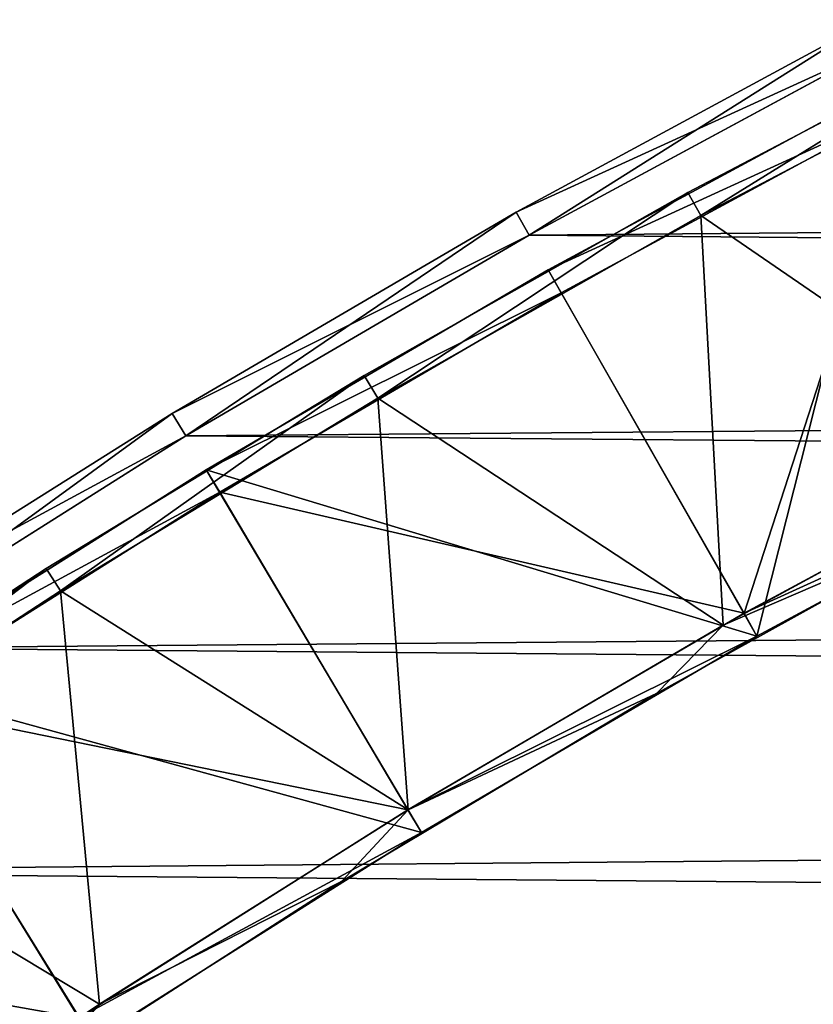
# Model space of a CAD drawing. Units: centimetres. Extents: x -45 to 65, y -45 to 45.
# Drawn here: x -24 to -21, y 36 to 40 of the extents above; entities that cross this region are included whole.
import ezdxf

# ---------------------------------------------------------------- set-up
doc = ezdxf.new("R2010")
doc.units = ezdxf.units.CM
doc.header["$LTSCALE"] = 2.54
doc.layers.get('0').update_dxf_attribs({"true_color": 0xff5454})

# ---------------------------------------------------------------- blocks, each defined once
blk = doc.blocks.new('Group1')
at = {"color": 8, "true_color": 0x818181}
mesh = blk.add_polyface(dxfattribs=at)
corners = [(-51.0725, 101.1857, 0.4569), (-54.1134, 99.3046, 0.2037), (-54.2366, 99.5258, 0.4569)]
mesh.append_faces([[corners[k] for k in face] for face in [(0, 1, 2)]], dxfattribs={"color": 8})
mesh = blk.add_polyface(dxfattribs=at)
corners = [(-51.0725, 101.1857, 4.0028), (-54.2366, 99.5258, 4.0028), (-54.1134, 99.3046, 4.256)]
mesh.append_faces([[corners[k] for k in face] for face in [(0, 1, 2)]], dxfattribs={"color": 8})
mesh = blk.add_polyface(dxfattribs=at)
corners = [(-51.0725, 101.1857, 4.0028), (-51.0725, 101.1857, 0.4569), (-54.2366, 99.5258, 0.4569)]
mesh.append_faces([[corners[k] for k in face] for face in [(0, 1, 2)]], dxfattribs={"color": 8})
mesh = blk.add_polyface(dxfattribs=at)
corners = [(-51.0725, 101.1857, 4.0028), (-54.2366, 99.5258, 0.4569), (-54.2366, 99.5258, 4.0028)]
mesh.append_faces([[corners[k] for k in face] for face in [(0, 1, 2)]], dxfattribs={"color": 8})
mesh = blk.add_polyface(dxfattribs=at)
corners = [(-50.9565, 100.9607, 0.2037), (-54.1134, 99.3046, 0.2037), (-51.0725, 101.1857, 0.4569)]
mesh.append_faces([[corners[k] for k in face] for face in [(0, 1, 2)]], dxfattribs={"color": 8})
mesh = blk.add_polyface(dxfattribs=at)
corners = [(-50.9565, 100.9607, 4.256), (-51.0725, 101.1857, 4.0028), (-54.1134, 99.3046, 4.256)]
mesh.append_faces([[corners[k] for k in face] for face in [(0, 1, 2)]], dxfattribs={"color": 8})
mesh = blk.add_polyface(dxfattribs=at)
corners = [(-50.819, 97.0445, 0.2037), (-54.1134, 99.3046, 0.2037), (-50.9565, 100.9607, 0.2037)]
mesh.append_faces([[corners[k] for k in face] for face in [(0, 1, 2)]], dxfattribs={"color": 8})
mesh = blk.add_polyface(dxfattribs=at)
corners = [(-50.819, 97.0445, 4.256), (-50.9565, 100.9607, 4.256), (-54.1134, 99.3046, 4.256)]
mesh.append_faces([[corners[k] for k in face] for face in [(0, 1, 2)]], dxfattribs={"color": 8})
mesh = blk.add_polyface(dxfattribs=at)
corners = [(-52.1114, 100.3694, 102.5271), (-55.578, 98.7831, 102.7803), (-52.2282, 100.5942, 102.7803)]
mesh.append_faces([[corners[k] for k in face] for face in [(0, 1, 2)]], dxfattribs={"color": 8})
mesh = blk.add_polyface(dxfattribs=at)
corners = [(-52.2282, 100.5942, 106.5794), (-52.2282, 100.5942, 102.7803), (-55.578, 98.7831, 106.5794)]
mesh.append_faces([[corners[k] for k in face] for face in [(0, 1, 2)]], dxfattribs={"color": 8})
mesh = blk.add_polyface(dxfattribs=at)
corners = [(-55.578, 98.7831, 106.5794), (-52.2282, 100.5942, 102.7803), (-55.578, 98.7831, 102.7803)]
mesh.append_faces([[corners[k] for k in face] for face in [(0, 1, 2)]], dxfattribs={"color": 8})
mesh = blk.add_polyface(dxfattribs=at)
corners = [(-52.2282, 100.5942, 106.5794), (-55.578, 98.7831, 106.5794), (-53.5737, 95.2612, 106.5794)]
mesh.append_faces([[corners[k] for k in face] for face in [(0, 1, 2)]], dxfattribs={"color": 8})
mesh = blk.add_polyface(dxfattribs=at)
corners = [(-50.2902, 97.0343, 106.5794), (-52.2282, 100.5942, 106.5794), (-53.5737, 95.2612, 106.5794)]
mesh.append_faces([[corners[k] for k in face] for face in [(0, 1, 2)]], dxfattribs={"color": 8})
mesh = blk.add_polyface(dxfattribs=at)
corners = [(-52.1114, 100.3694, 102.5271), (-55.4538, 98.5624, 102.5271), (-55.578, 98.7831, 102.7803)]
mesh.append_faces([[corners[k] for k in face] for face in [(0, 1, 2)]], dxfattribs={"color": 8})
mesh = blk.add_polyface(dxfattribs=at)
corners = [(-52.1114, 100.3694, 102.5271), (-53.6979, 95.4819, 102.5271), (-55.4538, 98.5624, 102.5271)]
mesh.append_faces([[corners[k] for k in face] for face in [(0, 1, 2)]], dxfattribs={"color": 8})
mesh = blk.add_polyface(dxfattribs=at)
corners = [(-50.4068, 97.2591, 102.5271), (-53.6979, 95.4819, 102.5271), (-52.1114, 100.3694, 102.5271)]
mesh.append_faces([[corners[k] for k in face] for face in [(0, 1, 2)]], dxfattribs={"color": 8})
mesh = blk.add_polyface(dxfattribs=at)
corners = [(-54.2366, 99.5258, 0.4569), (-57.2168, 97.5497, 0.2037), (-57.3468, 97.7669, 0.4569)]
mesh.append_faces([[corners[k] for k in face] for face in [(0, 1, 2)]], dxfattribs={"color": 8})
mesh = blk.add_polyface(dxfattribs=at)
corners = [(-54.2366, 99.5258, 4.0028), (-57.3468, 97.7669, 4.0028), (-57.2168, 97.5497, 4.256)]
mesh.append_faces([[corners[k] for k in face] for face in [(0, 1, 2)]], dxfattribs={"color": 8})
mesh = blk.add_polyface(dxfattribs=at)
corners = [(-54.2366, 99.5258, 4.0028), (-54.2366, 99.5258, 0.4569), (-57.3468, 97.7669, 0.4569)]
mesh.append_faces([[corners[k] for k in face] for face in [(0, 1, 2)]], dxfattribs={"color": 8})
mesh = blk.add_polyface(dxfattribs=at)
corners = [(-54.2366, 99.5258, 4.0028), (-57.3468, 97.7669, 0.4569), (-57.3468, 97.7669, 4.0028)]
mesh.append_faces([[corners[k] for k in face] for face in [(0, 1, 2)]], dxfattribs={"color": 8})
mesh = blk.add_polyface(dxfattribs=at)
corners = [(-54.1134, 99.3046, 0.2037), (-57.2168, 97.5497, 0.2037), (-54.2366, 99.5258, 0.4569)]
mesh.append_faces([[corners[k] for k in face] for face in [(0, 1, 2)]], dxfattribs={"color": 8})
mesh = blk.add_polyface(dxfattribs=at)
corners = [(-54.1134, 99.3046, 4.256), (-54.2366, 99.5258, 4.0028), (-57.2168, 97.5497, 4.256)]
mesh.append_faces([[corners[k] for k in face] for face in [(0, 1, 2)]], dxfattribs={"color": 8})
mesh = blk.add_polyface(dxfattribs=at)
corners = [(-53.8991, 95.3684, 0.2037), (-57.2168, 97.5497, 0.2037), (-54.1134, 99.3046, 0.2037)]
mesh.append_faces([[corners[k] for k in face] for face in [(0, 1, 2)]], dxfattribs={"color": 8})
mesh = blk.add_polyface(dxfattribs=at)
corners = [(-53.8991, 95.3684, 4.256), (-54.1134, 99.3046, 4.256), (-57.2168, 97.5497, 4.256)]
mesh.append_faces([[corners[k] for k in face] for face in [(0, 1, 2)]], dxfattribs={"color": 8})
mesh = blk.add_polyface(dxfattribs=at)
corners = [(-50.819, 97.0445, 0.2037), (-53.8991, 95.3684, 0.2037), (-54.1134, 99.3046, 0.2037)]
mesh.append_faces([[corners[k] for k in face] for face in [(0, 1, 2)]], dxfattribs={"color": 8})
mesh = blk.add_polyface(dxfattribs=at)
corners = [(-50.819, 97.0445, 4.256), (-54.1134, 99.3046, 4.256), (-53.8991, 95.3684, 4.256)]
mesh.append_faces([[corners[k] for k in face] for face in [(0, 1, 2)]], dxfattribs={"color": 8})
mesh = blk.add_polyface(dxfattribs=at)
corners = [(-55.4538, 98.5624, 102.5271), (-58.8653, 96.8606, 102.7803), (-55.578, 98.7831, 102.7803)]
mesh.append_faces([[corners[k] for k in face] for face in [(0, 1, 2)]], dxfattribs={"color": 8})
mesh = blk.add_polyface(dxfattribs=at)
corners = [(-55.578, 98.7831, 106.5794), (-55.578, 98.7831, 102.7803), (-58.8653, 96.8606, 106.5794)]
mesh.append_faces([[corners[k] for k in face] for face in [(0, 1, 2)]], dxfattribs={"color": 8})
mesh = blk.add_polyface(dxfattribs=at)
corners = [(-58.8653, 96.8606, 106.5794), (-55.578, 98.7831, 102.7803), (-58.8653, 96.8606, 102.7803)]
mesh.append_faces([[corners[k] for k in face] for face in [(0, 1, 2)]], dxfattribs={"color": 8})
mesh = blk.add_polyface(dxfattribs=at)
corners = [(-53.5737, 95.2612, 106.5794), (-55.578, 98.7831, 106.5794), (-58.8653, 96.8606, 106.5794)]
mesh.append_faces([[corners[k] for k in face] for face in [(0, 1, 2)]], dxfattribs={"color": 8})
mesh = blk.add_polyface(dxfattribs=at)
corners = [(-55.4538, 98.5624, 102.5271), (-58.7337, 96.6442, 102.5271), (-58.8653, 96.8606, 102.7803)]
mesh.append_faces([[corners[k] for k in face] for face in [(0, 1, 2)]], dxfattribs={"color": 8})
mesh = blk.add_polyface(dxfattribs=at)
corners = [(-53.6979, 95.4819, 102.5271), (-58.7337, 96.6442, 102.5271), (-55.4538, 98.5624, 102.5271)]
mesh.append_faces([[corners[k] for k in face] for face in [(0, 1, 2)]], dxfattribs={"color": 8})
mesh = blk.add_polyface(dxfattribs=at)
corners = [(-57.3468, 97.7669, 0.4569), (-60.2635, 95.6978, 0.2037), (-60.4002, 95.9112, 0.4569)]
mesh.append_faces([[corners[k] for k in face] for face in [(0, 1, 2)]], dxfattribs={"color": 8})
mesh = blk.add_polyface(dxfattribs=at)
corners = [(-57.3468, 97.7669, 4.0028), (-60.4002, 95.9112, 4.0028), (-60.2635, 95.6978, 4.256)]
mesh.append_faces([[corners[k] for k in face] for face in [(0, 1, 2)]], dxfattribs={"color": 8})
mesh = blk.add_polyface(dxfattribs=at)
corners = [(-57.3468, 97.7669, 4.0028), (-57.3468, 97.7669, 0.4569), (-60.4002, 95.9112, 0.4569)]
mesh.append_faces([[corners[k] for k in face] for face in [(0, 1, 2)]], dxfattribs={"color": 8})
mesh = blk.add_polyface(dxfattribs=at)
corners = [(-57.3468, 97.7669, 4.0028), (-60.4002, 95.9112, 0.4569), (-60.4002, 95.9112, 4.0028)]
mesh.append_faces([[corners[k] for k in face] for face in [(0, 1, 2)]], dxfattribs={"color": 8})
mesh = blk.add_polyface(dxfattribs=at)
corners = [(-57.2168, 97.5497, 0.2037), (-60.2635, 95.6978, 0.2037), (-57.3468, 97.7669, 0.4569)]
mesh.append_faces([[corners[k] for k in face] for face in [(0, 1, 2)]], dxfattribs={"color": 8})
mesh = blk.add_polyface(dxfattribs=at)
corners = [(-57.2168, 97.5497, 4.256), (-57.3468, 97.7669, 4.0028), (-60.2635, 95.6978, 4.256)]
mesh.append_faces([[corners[k] for k in face] for face in [(0, 1, 2)]], dxfattribs={"color": 8})
mesh = blk.add_polyface(dxfattribs=at)
corners = [(-56.9242, 93.5947, 0.2037), (-60.2635, 95.6978, 0.2037), (-57.2168, 97.5497, 0.2037)]
mesh.append_faces([[corners[k] for k in face] for face in [(0, 1, 2)]], dxfattribs={"color": 8})
mesh = blk.add_polyface(dxfattribs=at)
corners = [(-56.9242, 93.5947, 4.256), (-57.2168, 97.5497, 4.256), (-60.2635, 95.6978, 4.256)]
mesh.append_faces([[corners[k] for k in face] for face in [(0, 1, 2)]], dxfattribs={"color": 8})
mesh = blk.add_polyface(dxfattribs=at)
corners = [(-53.8991, 95.3684, 0.2037), (-56.9242, 93.5947, 0.2037), (-57.2168, 97.5497, 0.2037)]
mesh.append_faces([[corners[k] for k in face] for face in [(0, 1, 2)]], dxfattribs={"color": 8})
mesh = blk.add_polyface(dxfattribs=at)
corners = [(-53.8991, 95.3684, 4.256), (-57.2168, 97.5497, 4.256), (-56.9242, 93.5947, 4.256)]
mesh.append_faces([[corners[k] for k in face] for face in [(0, 1, 2)]], dxfattribs={"color": 8})
mesh = blk.add_polyface(dxfattribs=at)
corners = [(-50.2902, 97.0343, 102.7803), (-53.6979, 95.4819, 102.5271), (-50.4068, 97.2591, 102.5271)]
mesh.append_faces([[corners[k] for k in face] for face in [(0, 1, 2)]], dxfattribs={"color": 8})
mesh = blk.add_polyface(dxfattribs=at)
corners = [(-50.819, 97.0445, 0.2037), (-51.4551, 96.422, 0.4569), (-53.8991, 95.3684, 0.2037)]
mesh.append_faces([[corners[k] for k in face] for face in [(0, 1, 2)]], dxfattribs={"color": 8})
mesh = blk.add_polyface(dxfattribs=at)
corners = [(-50.819, 97.0445, 4.256), (-53.8991, 95.3684, 4.256), (-51.4551, 96.422, 4.0028)]
mesh.append_faces([[corners[k] for k in face] for face in [(0, 1, 2)]], dxfattribs={"color": 8})
mesh = blk.add_polyface(dxfattribs=at)
corners = [(-50.2902, 97.0343, 102.7803), (-53.5737, 95.2612, 102.7803), (-53.6979, 95.4819, 102.5271)]
mesh.append_faces([[corners[k] for k in face] for face in [(0, 1, 2)]], dxfattribs={"color": 8})
mesh = blk.add_polyface(dxfattribs=at)
corners = [(-53.5737, 95.2612, 106.5794), (-53.5737, 95.2612, 102.7803), (-50.2902, 97.0343, 106.5794)]
mesh.append_faces([[corners[k] for k in face] for face in [(0, 1, 2)]], dxfattribs={"color": 8})
mesh = blk.add_polyface(dxfattribs=at)
corners = [(-50.2902, 97.0343, 106.5794), (-53.5737, 95.2612, 102.7803), (-50.2902, 97.0343, 102.7803)]
mesh.append_faces([[corners[k] for k in face] for face in [(0, 1, 2)]], dxfattribs={"color": 8})
mesh = blk.add_polyface(dxfattribs=at)
corners = [(-58.7337, 96.6442, 102.5271), (-62.0857, 94.8289, 102.7803), (-58.8653, 96.8606, 102.7803)]
mesh.append_faces([[corners[k] for k in face] for face in [(0, 1, 2)]], dxfattribs={"color": 8})
mesh = blk.add_polyface(dxfattribs=at)
corners = [(-58.8653, 96.8606, 106.5794), (-58.8653, 96.8606, 102.7803), (-62.0857, 94.8289, 106.5794)]
mesh.append_faces([[corners[k] for k in face] for face in [(0, 1, 2)]], dxfattribs={"color": 8})
mesh = blk.add_polyface(dxfattribs=at)
corners = [(-62.0857, 94.8289, 106.5794), (-58.8653, 96.8606, 102.7803), (-62.0857, 94.8289, 102.7803)]
mesh.append_faces([[corners[k] for k in face] for face in [(0, 1, 2)]], dxfattribs={"color": 8})
mesh = blk.add_polyface(dxfattribs=at)
corners = [(-56.7949, 93.3768, 106.5794), (-58.8653, 96.8606, 106.5794), (-62.0857, 94.8289, 106.5794)]
mesh.append_faces([[corners[k] for k in face] for face in [(0, 1, 2)]], dxfattribs={"color": 8})
mesh = blk.add_polyface(dxfattribs=at)
corners = [(-53.5737, 95.2612, 106.5794), (-58.8653, 96.8606, 106.5794), (-56.7949, 93.3768, 106.5794)]
mesh.append_faces([[corners[k] for k in face] for face in [(0, 1, 2)]], dxfattribs={"color": 8})
mesh = blk.add_polyface(dxfattribs=at)
corners = [(-58.7337, 96.6442, 102.5271), (-61.947, 94.6168, 102.5271), (-62.0857, 94.8289, 102.7803)]
mesh.append_faces([[corners[k] for k in face] for face in [(0, 1, 2)]], dxfattribs={"color": 8})
mesh = blk.add_polyface(dxfattribs=at)
corners = [(-56.9265, 93.5932, 102.5271), (-61.947, 94.6168, 102.5271), (-58.7337, 96.6442, 102.5271)]
mesh.append_faces([[corners[k] for k in face] for face in [(0, 1, 2)]], dxfattribs={"color": 8})
mesh = blk.add_polyface(dxfattribs=at)
corners = [(-53.6979, 95.4819, 102.5271), (-56.9265, 93.5932, 102.5271), (-58.7337, 96.6442, 102.5271)]
mesh.append_faces([[corners[k] for k in face] for face in [(0, 1, 2)]], dxfattribs={"color": 8})
mesh = blk.add_polyface(dxfattribs=at)
corners = [(-51.4551, 96.422, 0.4569), (-54.5381, 94.7123, 0.4569), (-53.8991, 95.3684, 0.2037)]
mesh.append_faces([[corners[k] for k in face] for face in [(0, 1, 2)]], dxfattribs={"color": 8})
mesh = blk.add_polyface(dxfattribs=at)
corners = [(-51.4551, 96.422, 4.0028), (-53.8991, 95.3684, 4.256), (-54.5381, 94.7123, 4.0028)]
mesh.append_faces([[corners[k] for k in face] for face in [(0, 1, 2)]], dxfattribs={"color": 8})
mesh = blk.add_polyface(dxfattribs=at)
corners = [(-54.5381, 94.7123, 4.0028), (-54.5381, 94.7123, 0.4569), (-51.4551, 96.422, 0.4569)]
mesh.append_faces([[corners[k] for k in face] for face in [(0, 1, 2)]], dxfattribs={"color": 8})
mesh = blk.add_polyface(dxfattribs=at)
corners = [(-54.5381, 94.7123, 4.0028), (-51.4551, 96.422, 0.4569), (-51.4551, 96.422, 4.0028)]
mesh.append_faces([[corners[k] for k in face] for face in [(0, 1, 2)]], dxfattribs={"color": 8})
mesh = blk.add_polyface(dxfattribs=at)
corners = [(-60.4002, 95.9112, 0.4569), (-63.2501, 93.7509, 0.2037), (-63.3933, 93.9597, 0.4569)]
mesh.append_faces([[corners[k] for k in face] for face in [(0, 1, 2)]], dxfattribs={"color": 8})
mesh = blk.add_polyface(dxfattribs=at)
corners = [(-60.4002, 95.9112, 4.0028), (-63.3933, 93.9597, 4.0028), (-63.2501, 93.7509, 4.256)]
mesh.append_faces([[corners[k] for k in face] for face in [(0, 1, 2)]], dxfattribs={"color": 8})
mesh = blk.add_polyface(dxfattribs=at)
corners = [(-60.4002, 95.9112, 4.0028), (-60.4002, 95.9112, 0.4569), (-63.3933, 93.9597, 0.4569)]
mesh.append_faces([[corners[k] for k in face] for face in [(0, 1, 2)]], dxfattribs={"color": 8})
mesh = blk.add_polyface(dxfattribs=at)
corners = [(-60.4002, 95.9112, 4.0028), (-63.3933, 93.9597, 0.4569), (-63.3933, 93.9597, 4.0028)]
mesh.append_faces([[corners[k] for k in face] for face in [(0, 1, 2)]], dxfattribs={"color": 8})
mesh = blk.add_polyface(dxfattribs=at)
corners = [(-60.2635, 95.6978, 0.2037), (-63.2501, 93.7509, 0.2037), (-60.4002, 95.9112, 0.4569)]
mesh.append_faces([[corners[k] for k in face] for face in [(0, 1, 2)]], dxfattribs={"color": 8})
mesh = blk.add_polyface(dxfattribs=at)
corners = [(-60.2635, 95.6978, 4.256), (-60.4002, 95.9112, 4.0028), (-63.2501, 93.7509, 4.256)]
mesh.append_faces([[corners[k] for k in face] for face in [(0, 1, 2)]], dxfattribs={"color": 8})
mesh = blk.add_polyface(dxfattribs=at)
corners = [(-59.8907, 91.7247, 0.2037), (-63.2501, 93.7509, 0.2037), (-60.2635, 95.6978, 0.2037)]
mesh.append_faces([[corners[k] for k in face] for face in [(0, 1, 2)]], dxfattribs={"color": 8})
mesh = blk.add_polyface(dxfattribs=at)
corners = [(-59.8907, 91.7247, 4.256), (-60.2635, 95.6978, 4.256), (-63.2501, 93.7509, 4.256)]
mesh.append_faces([[corners[k] for k in face] for face in [(0, 1, 2)]], dxfattribs={"color": 8})
mesh = blk.add_polyface(dxfattribs=at)
corners = [(-56.9242, 93.5947, 0.2037), (-59.8907, 91.7247, 0.2037), (-60.2635, 95.6978, 0.2037)]
mesh.append_faces([[corners[k] for k in face] for face in [(0, 1, 2)]], dxfattribs={"color": 8})
mesh = blk.add_polyface(dxfattribs=at)
corners = [(-56.9242, 93.5947, 4.256), (-60.2635, 95.6978, 4.256), (-59.8907, 91.7247, 4.256)]
mesh.append_faces([[corners[k] for k in face] for face in [(0, 1, 2)]], dxfattribs={"color": 8})
mesh = blk.add_polyface(dxfattribs=at)
corners = [(-53.5737, 95.2612, 102.7803), (-56.9265, 93.5932, 102.5271), (-53.6979, 95.4819, 102.5271)]
mesh.append_faces([[corners[k] for k in face] for face in [(0, 1, 2)]], dxfattribs={"color": 8})
mesh = blk.add_polyface(dxfattribs=at)
corners = [(-53.8991, 95.3684, 0.2037), (-54.5381, 94.7123, 0.4569), (-56.9242, 93.5947, 0.2037)]
mesh.append_faces([[corners[k] for k in face] for face in [(0, 1, 2)]], dxfattribs={"color": 8})
mesh = blk.add_polyface(dxfattribs=at)
corners = [(-53.8991, 95.3684, 4.256), (-56.9242, 93.5947, 4.256), (-54.5381, 94.7123, 4.0028)]
mesh.append_faces([[corners[k] for k in face] for face in [(0, 1, 2)]], dxfattribs={"color": 8})
mesh = blk.add_polyface(dxfattribs=at)
corners = [(-53.5737, 95.2612, 102.7803), (-56.7949, 93.3768, 102.7803), (-56.9265, 93.5932, 102.5271)]
mesh.append_faces([[corners[k] for k in face] for face in [(0, 1, 2)]], dxfattribs={"color": 8})
mesh = blk.add_polyface(dxfattribs=at)
corners = [(-56.7949, 93.3768, 106.5794), (-56.7949, 93.3768, 102.7803), (-53.5737, 95.2612, 106.5794)]
mesh.append_faces([[corners[k] for k in face] for face in [(0, 1, 2)]], dxfattribs={"color": 8})
mesh = blk.add_polyface(dxfattribs=at)
corners = [(-53.5737, 95.2612, 106.5794), (-56.7949, 93.3768, 102.7803), (-53.5737, 95.2612, 102.7803)]
mesh.append_faces([[corners[k] for k in face] for face in [(0, 1, 2)]], dxfattribs={"color": 8})
mesh = blk.add_polyface(dxfattribs=at)
corners = [(-59.9498, 91.3836, 106.5794), (-62.0857, 94.8289, 106.5794), (-65.2363, 92.6897, 106.5794)]
mesh.append_faces([[corners[k] for k in face] for face in [(0, 1, 2)]], dxfattribs={"color": 8})
mesh = blk.add_polyface(dxfattribs=at)
corners = [(-56.7949, 93.3768, 106.5794), (-62.0857, 94.8289, 106.5794), (-59.9498, 91.3836, 106.5794)]
mesh.append_faces([[corners[k] for k in face] for face in [(0, 1, 2)]], dxfattribs={"color": 8})
mesh = blk.add_polyface(dxfattribs=at)
corners = [(-54.5381, 94.7123, 0.4569), (-57.5645, 92.9043, 0.4569), (-56.9242, 93.5947, 0.2037)]
mesh.append_faces([[corners[k] for k in face] for face in [(0, 1, 2)]], dxfattribs={"color": 8})
mesh = blk.add_polyface(dxfattribs=at)
corners = [(-54.5381, 94.7123, 4.0028), (-56.9242, 93.5947, 4.256), (-57.5645, 92.9043, 4.0028)]
mesh.append_faces([[corners[k] for k in face] for face in [(0, 1, 2)]], dxfattribs={"color": 8})
mesh = blk.add_polyface(dxfattribs=at)
corners = [(-57.5645, 92.9043, 4.0028), (-57.5645, 92.9043, 0.4569), (-54.5381, 94.7123, 0.4569)]
mesh.append_faces([[corners[k] for k in face] for face in [(0, 1, 2)]], dxfattribs={"color": 8})
mesh = blk.add_polyface(dxfattribs=at)
corners = [(-57.5645, 92.9043, 4.0028), (-54.5381, 94.7123, 0.4569), (-54.5381, 94.7123, 4.0028)]
mesh.append_faces([[corners[k] for k in face] for face in [(0, 1, 2)]], dxfattribs={"color": 8})
mesh = blk.add_polyface(dxfattribs=at)
corners = [(-60.0888, 91.5952, 102.5271), (-65.0908, 92.4827, 102.5271), (-61.947, 94.6168, 102.5271)]
mesh.append_faces([[corners[k] for k in face] for face in [(0, 1, 2)]], dxfattribs={"color": 8})
mesh = blk.add_polyface(dxfattribs=at)
corners = [(-56.9265, 93.5932, 102.5271), (-60.0888, 91.5952, 102.5271), (-61.947, 94.6168, 102.5271)]
mesh.append_faces([[corners[k] for k in face] for face in [(0, 1, 2)]], dxfattribs={"color": 8})
mesh = blk.add_polyface(dxfattribs=at)
corners = [(-59.8907, 91.7247, 0.2037), (-62.7959, 89.7611, 0.2037), (-63.2501, 93.7509, 0.2037)]
mesh.append_faces([[corners[k] for k in face] for face in [(0, 1, 2)]], dxfattribs={"color": 8})
mesh = blk.add_polyface(dxfattribs=at)
corners = [(-59.8907, 91.7247, 4.256), (-63.2501, 93.7509, 4.256), (-62.7959, 89.7611, 4.256)]
mesh.append_faces([[corners[k] for k in face] for face in [(0, 1, 2)]], dxfattribs={"color": 8})
mesh = blk.add_polyface(dxfattribs=at)
corners = [(-56.7949, 93.3768, 102.7803), (-60.0888, 91.5952, 102.5271), (-56.9265, 93.5932, 102.5271)]
mesh.append_faces([[corners[k] for k in face] for face in [(0, 1, 2)]], dxfattribs={"color": 8})
mesh = blk.add_polyface(dxfattribs=at)
corners = [(-56.9242, 93.5947, 0.2037), (-57.5645, 92.9043, 0.4569), (-59.8907, 91.7247, 0.2037)]
mesh.append_faces([[corners[k] for k in face] for face in [(0, 1, 2)]], dxfattribs={"color": 8})
mesh = blk.add_polyface(dxfattribs=at)
corners = [(-56.9242, 93.5947, 4.256), (-59.8907, 91.7247, 4.256), (-57.5645, 92.9043, 4.0028)]
mesh.append_faces([[corners[k] for k in face] for face in [(0, 1, 2)]], dxfattribs={"color": 8})
mesh = blk.add_polyface(dxfattribs=at)
corners = [(-56.7949, 93.3768, 102.7803), (-59.9498, 91.3836, 102.7803), (-60.0888, 91.5952, 102.5271)]
mesh.append_faces([[corners[k] for k in face] for face in [(0, 1, 2)]], dxfattribs={"color": 8})
mesh = blk.add_polyface(dxfattribs=at)
corners = [(-59.9498, 91.3836, 106.5794), (-59.9498, 91.3836, 102.7803), (-56.7949, 93.3768, 106.5794)]
mesh.append_faces([[corners[k] for k in face] for face in [(0, 1, 2)]], dxfattribs={"color": 8})
mesh = blk.add_polyface(dxfattribs=at)
corners = [(-56.7949, 93.3768, 106.5794), (-59.9498, 91.3836, 102.7803), (-56.7949, 93.3768, 102.7803)]
mesh.append_faces([[corners[k] for k in face] for face in [(0, 1, 2)]], dxfattribs={"color": 8})
mesh = blk.add_polyface(dxfattribs=at)
corners = [(-57.5645, 92.9043, 0.4569), (-60.531, 90.9996, 0.4569), (-59.8907, 91.7247, 0.2037)]
mesh.append_faces([[corners[k] for k in face] for face in [(0, 1, 2)]], dxfattribs={"color": 8})
mesh = blk.add_polyface(dxfattribs=at)
corners = [(-57.5645, 92.9043, 4.0028), (-59.8907, 91.7247, 4.256), (-60.531, 90.9996, 4.0028)]
mesh.append_faces([[corners[k] for k in face] for face in [(0, 1, 2)]], dxfattribs={"color": 8})
mesh = blk.add_polyface(dxfattribs=at)
corners = [(-60.531, 90.9996, 4.0028), (-60.531, 90.9996, 0.4569), (-57.5645, 92.9043, 0.4569)]
mesh.append_faces([[corners[k] for k in face] for face in [(0, 1, 2)]], dxfattribs={"color": 8})
mesh = blk.add_polyface(dxfattribs=at)
corners = [(-60.531, 90.9996, 4.0028), (-57.5645, 92.9043, 0.4569), (-57.5645, 92.9043, 4.0028)]
mesh.append_faces([[corners[k] for k in face] for face in [(0, 1, 2)]], dxfattribs={"color": 8})
mesh = blk.add_polyface(dxfattribs=at)
corners = [(-59.9498, 91.3836, 106.5794), (-65.2363, 92.6897, 106.5794), (-63.0347, 89.2838, 106.5794)]
mesh.append_faces([[corners[k] for k in face] for face in [(0, 1, 2)]], dxfattribs={"color": 8})
mesh = blk.add_polyface(dxfattribs=at)
corners = [(-60.0888, 91.5952, 102.5271), (-63.1807, 89.4908, 102.5271), (-65.0908, 92.4827, 102.5271)]
mesh.append_faces([[corners[k] for k in face] for face in [(0, 1, 2)]], dxfattribs={"color": 8})
mesh = blk.add_polyface(dxfattribs=at)
corners = [(-59.8907, 91.7247, 0.2037), (-60.531, 90.9996, 0.4569), (-62.7959, 89.7611, 0.2037)]
mesh.append_faces([[corners[k] for k in face] for face in [(0, 1, 2)]], dxfattribs={"color": 8})
mesh = blk.add_polyface(dxfattribs=at)
corners = [(-59.8907, 91.7247, 4.256), (-62.7959, 89.7611, 4.256), (-60.531, 90.9996, 4.0028)]
mesh.append_faces([[corners[k] for k in face] for face in [(0, 1, 2)]], dxfattribs={"color": 8})
blk = doc.blocks.new('Group3')
at = {"color": 8, "true_color": 0x818181}
mesh = blk.add_polyface(dxfattribs=at)
corners = [(-52.4007, 100.9327, 106.5794), (-55.8861, 99.3363, 106.8327), (-52.5173, 101.1575, 106.8327)]
mesh.append_faces([[corners[k] for k in face] for face in [(0, 1, 2)]], dxfattribs={"color": 8})
mesh = blk.add_polyface(dxfattribs=at)
corners = [(-52.5173, 101.1575, 113.9246), (-52.5173, 101.1575, 106.8327), (-55.8861, 99.3363, 113.9246)]
mesh.append_faces([[corners[k] for k in face] for face in [(0, 1, 2)]], dxfattribs={"color": 8})
mesh = blk.add_polyface(dxfattribs=at)
corners = [(-55.8861, 99.3363, 113.9246), (-52.5173, 101.1575, 106.8327), (-55.8861, 99.3363, 106.8327)]
mesh.append_faces([[corners[k] for k in face] for face in [(0, 1, 2)]], dxfattribs={"color": 8})
mesh = blk.add_polyface(dxfattribs=at)
corners = [(-52.5173, 101.1575, 113.9246), (-55.8861, 99.3363, 113.9246), (-55.7619, 99.1156, 114.1778)]
mesh.append_faces([[corners[k] for k in face] for face in [(0, 1, 2)]], dxfattribs={"color": 8})
mesh = blk.add_polyface(dxfattribs=at)
corners = [(-52.4007, 100.9327, 114.1778), (-52.5173, 101.1575, 113.9246), (-55.7619, 99.1156, 114.1778)]
mesh.append_faces([[corners[k] for k in face] for face in [(0, 1, 2)]], dxfattribs={"color": 8})
mesh = blk.add_polyface(dxfattribs=at)
corners = [(-52.4007, 100.9327, 106.5794), (-55.7619, 99.1156, 106.5794), (-55.8861, 99.3363, 106.8327)]
mesh.append_faces([[corners[k] for k in face] for face in [(0, 1, 2)]], dxfattribs={"color": 8})
mesh = blk.add_polyface(dxfattribs=at)
corners = [(54.0728, 100.0384, 106.5794), (-55.7619, 99.1156, 106.5794), (-52.4007, 100.9327, 106.5794)]
mesh.append_faces([[corners[k] for k in face] for face in [(0, 1, 2)]], dxfattribs={"color": 8})
mesh = blk.add_polyface(dxfattribs=at)
corners = [(54.0728, 100.0384, 114.1778), (-52.4007, 100.9327, 114.1778), (-55.7619, 99.1156, 114.1778)]
mesh.append_faces([[corners[k] for k in face] for face in [(0, 1, 2)]], dxfattribs={"color": 8})
mesh = blk.add_polyface(dxfattribs=at)
corners = [(57.403, 98.1652, 106.5794), (-55.7619, 99.1156, 106.5794), (54.0728, 100.0384, 106.5794)]
mesh.append_faces([[corners[k] for k in face] for face in [(0, 1, 2)]], dxfattribs={"color": 8})
mesh = blk.add_polyface(dxfattribs=at)
corners = [(57.403, 98.1652, 114.1778), (54.0728, 100.0384, 114.1778), (-55.7619, 99.1156, 114.1778)]
mesh.append_faces([[corners[k] for k in face] for face in [(0, 1, 2)]], dxfattribs={"color": 8})
mesh = blk.add_polyface(dxfattribs=at)
corners = [(-55.7619, 99.1156, 106.5794), (-59.1917, 97.4032, 106.8327), (-55.8861, 99.3363, 106.8327)]
mesh.append_faces([[corners[k] for k in face] for face in [(0, 1, 2)]], dxfattribs={"color": 8})
mesh = blk.add_polyface(dxfattribs=at)
corners = [(-55.8861, 99.3363, 113.9246), (-55.8861, 99.3363, 106.8327), (-59.1917, 97.4032, 113.9246)]
mesh.append_faces([[corners[k] for k in face] for face in [(0, 1, 2)]], dxfattribs={"color": 8})
mesh = blk.add_polyface(dxfattribs=at)
corners = [(-59.1917, 97.4032, 113.9246), (-55.8861, 99.3363, 106.8327), (-59.1917, 97.4032, 106.8327)]
mesh.append_faces([[corners[k] for k in face] for face in [(0, 1, 2)]], dxfattribs={"color": 8})
mesh = blk.add_polyface(dxfattribs=at)
corners = [(-55.8861, 99.3363, 113.9246), (-59.1917, 97.4032, 113.9246), (-59.0601, 97.1868, 114.1778)]
mesh.append_faces([[corners[k] for k in face] for face in [(0, 1, 2)]], dxfattribs={"color": 8})
mesh = blk.add_polyface(dxfattribs=at)
corners = [(-55.7619, 99.1156, 114.1778), (-55.8861, 99.3363, 113.9246), (-59.0601, 97.1868, 114.1778)]
mesh.append_faces([[corners[k] for k in face] for face in [(0, 1, 2)]], dxfattribs={"color": 8})
mesh = blk.add_polyface(dxfattribs=at)
corners = [(-55.7619, 99.1156, 106.5794), (-59.0601, 97.1868, 106.5794), (-59.1917, 97.4032, 106.8327)]
mesh.append_faces([[corners[k] for k in face] for face in [(0, 1, 2)]], dxfattribs={"color": 8})
mesh = blk.add_polyface(dxfattribs=at)
corners = [(57.403, 98.1652, 106.5794), (-59.0601, 97.1868, 106.5794), (-55.7619, 99.1156, 106.5794)]
mesh.append_faces([[corners[k] for k in face] for face in [(0, 1, 2)]], dxfattribs={"color": 8})
mesh = blk.add_polyface(dxfattribs=at)
corners = [(57.403, 98.1652, 114.1778), (-55.7619, 99.1156, 114.1778), (-59.0601, 97.1868, 114.1778)]
mesh.append_faces([[corners[k] for k in face] for face in [(0, 1, 2)]], dxfattribs={"color": 8})
mesh = blk.add_polyface(dxfattribs=at)
corners = [(60.6682, 96.1812, 106.5794), (-59.0601, 97.1868, 106.5794), (57.403, 98.1652, 106.5794)]
mesh.append_faces([[corners[k] for k in face] for face in [(0, 1, 2)]], dxfattribs={"color": 8})
mesh = blk.add_polyface(dxfattribs=at)
corners = [(60.6682, 96.1812, 114.1778), (57.403, 98.1652, 114.1778), (-59.0601, 97.1868, 114.1778)]
mesh.append_faces([[corners[k] for k in face] for face in [(0, 1, 2)]], dxfattribs={"color": 8})
mesh = blk.add_polyface(dxfattribs=at)
corners = [(-59.0601, 97.1868, 106.5794), (-62.4302, 95.36, 106.8327), (-59.1917, 97.4032, 106.8327)]
mesh.append_faces([[corners[k] for k in face] for face in [(0, 1, 2)]], dxfattribs={"color": 8})
mesh = blk.add_polyface(dxfattribs=at)
corners = [(-59.1917, 97.4032, 113.9246), (-59.1917, 97.4032, 106.8327), (-62.4302, 95.36, 113.9246)]
mesh.append_faces([[corners[k] for k in face] for face in [(0, 1, 2)]], dxfattribs={"color": 8})
mesh = blk.add_polyface(dxfattribs=at)
corners = [(-62.4302, 95.36, 113.9246), (-59.1917, 97.4032, 106.8327), (-62.4302, 95.36, 106.8327)]
mesh.append_faces([[corners[k] for k in face] for face in [(0, 1, 2)]], dxfattribs={"color": 8})
mesh = blk.add_polyface(dxfattribs=at)
corners = [(-59.1917, 97.4032, 113.9246), (-62.4302, 95.36, 113.9246), (-62.2915, 95.1481, 114.1778)]
mesh.append_faces([[corners[k] for k in face] for face in [(0, 1, 2)]], dxfattribs={"color": 8})
mesh = blk.add_polyface(dxfattribs=at)
corners = [(-59.0601, 97.1868, 114.1778), (-59.1917, 97.4032, 113.9246), (-62.2915, 95.1481, 114.1778)]
mesh.append_faces([[corners[k] for k in face] for face in [(0, 1, 2)]], dxfattribs={"color": 8})
mesh = blk.add_polyface(dxfattribs=at)
corners = [(-59.0601, 97.1868, 106.5794), (-62.2915, 95.1481, 106.5794), (-62.4302, 95.36, 106.8327)]
mesh.append_faces([[corners[k] for k in face] for face in [(0, 1, 2)]], dxfattribs={"color": 8})
mesh = blk.add_polyface(dxfattribs=at)
corners = [(60.6682, 96.1812, 106.5794), (-62.2915, 95.1481, 106.5794), (-59.0601, 97.1868, 106.5794)]
mesh.append_faces([[corners[k] for k in face] for face in [(0, 1, 2)]], dxfattribs={"color": 8})
mesh = blk.add_polyface(dxfattribs=at)
corners = [(60.6682, 96.1812, 114.1778), (-59.0601, 97.1868, 114.1778), (-62.2915, 95.1481, 114.1778)]
mesh.append_faces([[corners[k] for k in face] for face in [(0, 1, 2)]], dxfattribs={"color": 8})
mesh = blk.add_polyface(dxfattribs=at)
corners = [(63.865, 94.0885, 106.5794), (-62.2915, 95.1481, 106.5794), (60.6682, 96.1812, 106.5794)]
mesh.append_faces([[corners[k] for k in face] for face in [(0, 1, 2)]], dxfattribs={"color": 8})
mesh = blk.add_polyface(dxfattribs=at)
corners = [(63.865, 94.0885, 114.1778), (60.6682, 96.1812, 114.1778), (-62.2915, 95.1481, 114.1778)]
mesh.append_faces([[corners[k] for k in face] for face in [(0, 1, 2)]], dxfattribs={"color": 8})
mesh = blk.add_polyface(dxfattribs=at)
corners = [(63.865, 94.0885, 106.5794), (-65.4528, 93.0021, 106.5794), (-62.2915, 95.1481, 106.5794)]
mesh.append_faces([[corners[k] for k in face] for face in [(0, 1, 2)]], dxfattribs={"color": 8})
mesh = blk.add_polyface(dxfattribs=at)
corners = [(63.865, 94.0885, 114.1778), (-62.2915, 95.1481, 114.1778), (-65.4528, 93.0021, 114.1778)]
mesh.append_faces([[corners[k] for k in face] for face in [(0, 1, 2)]], dxfattribs={"color": 8})
mesh = blk.add_polyface(dxfattribs=at)
corners = [(66.9897, 91.8896, 106.5794), (-65.4528, 93.0021, 106.5794), (63.865, 94.0885, 106.5794)]
mesh.append_faces([[corners[k] for k in face] for face in [(0, 1, 2)]], dxfattribs={"color": 8})
mesh = blk.add_polyface(dxfattribs=at)
corners = [(66.9897, 91.8896, 114.1778), (63.865, 94.0885, 114.1778), (-65.4528, 93.0021, 114.1778)]
mesh.append_faces([[corners[k] for k in face] for face in [(0, 1, 2)]], dxfattribs={"color": 8})
mesh = blk.add_polyface(dxfattribs=at)
corners = [(66.9897, 91.8896, 106.5794), (-68.5401, 90.7512, 106.5794), (-65.4528, 93.0021, 106.5794)]
mesh.append_faces([[corners[k] for k in face] for face in [(0, 1, 2)]], dxfattribs={"color": 8})
mesh = blk.add_polyface(dxfattribs=at)
corners = [(66.9897, 91.8896, 114.1778), (-65.4528, 93.0021, 114.1778), (-68.5401, 90.7512, 114.1778)]
mesh.append_faces([[corners[k] for k in face] for face in [(0, 1, 2)]], dxfattribs={"color": 8})
mesh = blk.add_polyface(dxfattribs=at)
corners = [(70.039, 89.5871, 106.5794), (-68.5401, 90.7512, 106.5794), (66.9897, 91.8896, 106.5794)]
mesh.append_faces([[corners[k] for k in face] for face in [(0, 1, 2)]], dxfattribs={"color": 8})
mesh = blk.add_polyface(dxfattribs=at)
corners = [(70.039, 89.5871, 114.1778), (66.9897, 91.8896, 114.1778), (-68.5401, 90.7512, 114.1778)]
mesh.append_faces([[corners[k] for k in face] for face in [(0, 1, 2)]], dxfattribs={"color": 8})

msp = doc.modelspace()

# ---------------------------------------------------------------- block references
at = {"color": 0, "xscale": 0.3937009871006012, "yscale": 0.3937009871006012, "zscale": 0.3937009871006012}
for name in ['Group3', 'Group1']:
    msp.add_blockref(name, (0, 0), dxfattribs=at)

doc.saveas('drawing.dxf')
